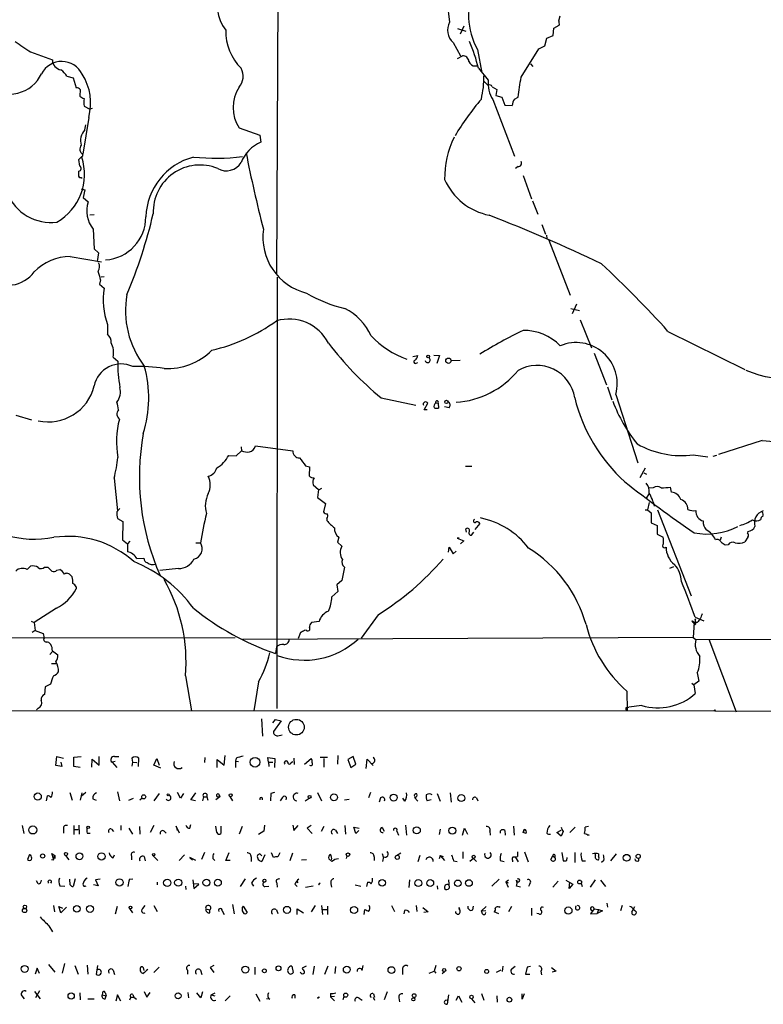
# Model space of a CAD drawing. Extents: x 5 to 974, y 1168 to 2051.
# Drawn here: x 637 to 764, y 1194 to 1362 of the extents above; entities that cross this region are included whole.
import ezdxf

# ---------------------------------------------------------------- set-up
doc = ezdxf.new("R2010")
doc.units = 0
doc.header["$MEASUREMENT"] = 0
doc.layers.add('MAIN', color=5, linetype='CONTINUOUS')

msp = doc.modelspace()

# ---------------------------------------------------------------- linework, layer by layer
at = {"layer": 'MAIN'}
for p, q in [((681.3973, 1437.7814), (680.8047, 1318.2321)), ((709.93, 1364.4601), (710.3533, 1361.1581)), ((728.98, 1361.4121), (729.234, 1362.2588)), ((711.708, 1360.0574), (713.1473, 1359.6341)), ((712.8087, 1360.4808), (712.1313, 1359.1261)), ((728.0487, 1358.8721), (728.1333, 1360.1421)), ((728.1333, 1360.1421), (729.0647, 1360.6501)), ((710.946, 1357.6868), (712.216, 1355.4008)), ((726.6093, 1357.0941), (726.948, 1358.4488)), ((726.948, 1358.4488), (728.0487, 1358.8721)), ((638.8947, 1356.0781), (642.62, 1354.7234)), ((715.0947, 1356.5014), (715.8567, 1352.5221)), ((722.5453, 1351.7601), (725.5933, 1356.5861)), ((725.5933, 1356.5861), (726.6093, 1357.0941)), ((711.708, 1354.9774), (712.5547, 1355.4008)), ((724.154, 1354.0461), (724.5773, 1353.6228)), ((714.756, 1353.7074), (715.1793, 1353.7074)), ((715.264, 1353.2841), (716.9573, 1351.2521)), ((645.0753, 1351.9294), (646.176, 1351.6754)), ((646.176, 1351.6754), (646.684, 1349.9821)), ((716.1953, 1351.0828), (716.8727, 1350.4054)), ((647.3613, 1349.6434), (647.2767, 1348.5428)), ((717.6347, 1350.1514), (718.3967, 1349.6434)), ((718.3967, 1349.6434), (718.2273, 1348.6274)), ((717.7193, 1347.9501), (721.4447, 1338.2981)), ((718.2273, 1348.6274), (719.2433, 1348.3734)), ((719.2433, 1348.3734), (719.7513, 1347.0188)), ((721.4447, 1348.0348), (722.0373, 1348.3734)), ((648.0387, 1346.8494), (648.97, 1346.3414)), ((649.3933, 1346.4261), (648.97, 1346.3414)), ((719.7513, 1347.0188), (721.0213, 1346.9341)), ((648.8007, 1344.9021), (647.7847, 1338.6368)), ((648.1233, 1342.7854), (648.2927, 1343.6321)), ((674.4547, 1343.1241), (678.0107, 1341.8541)), ((678.0107, 1341.8541), (678.18, 1340.6688)), ((647.2767, 1336.6048), (647.1073, 1337.7054)), ((647.7847, 1338.3828), (647.7847, 1338.6368)), ((647.1073, 1334.9114), (647.1073, 1335.7581)), ((722.0373, 1336.5201), (721.614, 1336.1814)), ((647.2767, 1334.5728), (647.1073, 1334.9114)), ((722.884, 1334.9961), (724.3233, 1331.0168)), ((647.5307, 1332.7101), (648.1233, 1332.5408)), ((648.1233, 1332.5408), (647.8693, 1331.2708)), ((647.8693, 1331.2708), (648.716, 1330.5088)), ((724.4927, 1330.6781), (725.424, 1328.3921)), ((649.732, 1328.3074), (648.97, 1328.2228)), ((649.5627, 1325.8521), (649.732, 1322.4654)), ((726.1013, 1326.6141), (726.694, 1325.0054)), ((726.8633, 1324.8361), (726.948, 1324.2434)), ((727.2867, 1323.9894), (730.9273, 1314.5914)), ((649.732, 1322.4654), (650.494, 1321.7881)), ((645.668, 1321.1954), (651.002, 1320.2641)), ((650.494, 1321.7881), (650.24, 1320.3488)), ((650.8327, 1317.2161), (650.6633, 1316.4541)), ((651.4253, 1317.7241), (650.9173, 1317.6394)), ((680.974, 1317.6394), (680.8893, 1244.0641)), ((650.6633, 1316.4541), (651.4253, 1315.7768)), ((731.012, 1312.3054), (732.536, 1311.9668)), ((732.028, 1313.0674), (731.266, 1311.3741)), ((732.6207, 1310.3581), (734.568, 1305.6168)), ((652.018, 1309.5961), (652.018, 1307.9028)), ((747.6067, 1308.4108), (760.73, 1301.8914)), ((652.9493, 1304.0081), (653.796, 1303.3308)), ((704.088, 1304.0928), (704.9347, 1304.2621)), ((707.644, 1304.3468), (708.66, 1304.2621)), ((708.66, 1304.2621), (708.152, 1302.9074)), ((734.9913, 1304.6854), (737.108, 1299.2668)), ((704.6807, 1302.9921), (704.9347, 1303.0768)), ((710.6073, 1303.4154), (712.1313, 1303.5001)), ((737.2773, 1298.9281), (738.0393, 1296.7268)), ((698.6693, 1297.0654), (704.596, 1295.7954)), ((738.7167, 1297.6581), (742.442, 1285.9741)), ((706.0353, 1295.0334), (706.628, 1296.1341)), ((707.9827, 1296.2188), (708.406, 1296.1341)), ((708.406, 1296.1341), (708.4907, 1295.2874)), ((710.2687, 1295.3721), (709.5067, 1295.5414)), ((636.3547, 1294.1021), (639.064, 1293.3401)), ((706.5433, 1295.0334), (706.0353, 1295.0334)), ((674.7933, 1288.6834), (674.878, 1288.0061)), ((677.2487, 1288.8528), (683.5987, 1288.0061)), ((763.6933, 1289.7841), (756.2427, 1287.4134)), ((672.6767, 1287.2441), (673.9467, 1287.1594)), ((673.9467, 1287.1594), (674.878, 1288.0061)), ((751.9247, 1287.3288), (754.38, 1286.9901)), ((755.904, 1287.2441), (755.2267, 1287.0748)), ((685.8, 1285.4661), (686.4773, 1285.2968)), ((686.4773, 1285.2968), (686.3927, 1283.7728)), ((713.0627, 1285.3814), (714.1633, 1285.3814)), ((743.712, 1285.0428), (742.7807, 1283.4341)), ((743.458, 1284.2808), (743.966, 1284.0268)), ((653.1187, 1283.3494), (653.7113, 1277.7614)), ((687.07, 1282.2488), (688.0013, 1281.4021)), ((745.0667, 1281.7408), (744.3047, 1281.6561)), ((748.1993, 1280.9788), (748.03, 1281.8254)), ((688.0013, 1281.4021), (687.832, 1280.0474)), ((687.832, 1280.0474), (689.1867, 1279.0314)), ((688.5093, 1281.5714), (688.0013, 1281.3174)), ((744.3893, 1280.7248), (743.8813, 1279.9628)), ((689.1867, 1279.0314), (688.848, 1277.5921)), ((744.3893, 1279.2008), (744.1353, 1277.9308)), ((654.1347, 1278.1848), (653.6267, 1277.5921)), ((743.712, 1277.9308), (744.1353, 1277.9308)), ((744.1353, 1277.9308), (744.728, 1277.4228)), ((744.728, 1277.4228), (744.728, 1275.7294)), ((745.8287, 1277.9308), (751.586, 1263.2834)), ((653.7113, 1276.4914), (654.6427, 1275.9834)), ((654.6427, 1275.9834), (654.558, 1272.8508)), ((689.4407, 1276.4914), (689.4407, 1276.1528)), ((715.518, 1275.6448), (714.6713, 1274.6288)), ((744.728, 1275.7294), (745.744, 1275.3061)), ((745.744, 1275.3061), (745.744, 1273.7821)), ((713.232, 1274.1208), (713.1473, 1274.7134)), ((714.0787, 1273.6128), (714.502, 1274.1208)), ((745.744, 1273.7821), (746.76, 1273.2741)), ((761.238, 1274.2901), (761.1533, 1274.0361)), ((654.558, 1272.8508), (655.4047, 1272.1734)), ((655.828, 1272.5968), (655.4047, 1272.1734)), ((655.4047, 1272.1734), (655.4047, 1270.8188)), ((667.0887, 1272.3428), (667.8507, 1272.3428)), ((691.4727, 1273.2741), (691.2187, 1272.4274)), ((691.2187, 1272.4274), (691.9807, 1271.7501)), ((711.962, 1273.1048), (711.6233, 1273.1048)), ((711.6233, 1273.1048), (712.8087, 1272.6814)), ((712.8087, 1272.6814), (712.216, 1272.1734)), ((756.666, 1273.2741), (756.4967, 1272.7661)), ((757.8513, 1272.0041), (757.3433, 1271.9194)), ((761.238, 1273.2741), (760.73, 1272.5121)), ((710.184, 1270.7341), (710.2687, 1271.5808)), ((710.2687, 1271.5808), (710.946, 1270.4801)), ((710.946, 1270.4801), (711.454, 1270.9034)), ((638.302, 1267.7708), (638.8947, 1268.3634)), ((657.0133, 1269.6334), (658.1987, 1269.7181)), ((747.9453, 1268.0248), (748.6227, 1268.2788)), ((641.2653, 1268.1941), (641.858, 1268.1941)), ((643.382, 1267.6861), (643.89, 1267.7708)), ((645.7527, 1266.7548), (646.0067, 1266.5008)), ((664.1253, 1267.9401), (660.908, 1267.6014)), ((692.404, 1268.1941), (691.9807, 1265.9081)), ((691.9807, 1265.9081), (691.134, 1265.1461)), ((691.134, 1265.1461), (691.3033, 1264.0454)), ((646.684, 1264.8074), (646.684, 1264.4688)), ((691.3033, 1264.0454), (690.2873, 1263.1141)), ((643.2973, 1261.1668), (639.4873, 1258.7114)), ((698.1613, 1260.0661), (695.2827, 1256.0868)), ((638.9793, 1258.9654), (639.4873, 1258.7114)), ((639.4873, 1258.7114), (639.6567, 1257.3568)), ((688.086, 1258.8808), (686.816, 1258.7114)), ((752.094, 1258.7114), (751.9247, 1256.1714)), ((752.602, 1258.7114), (752.094, 1258.7114)), ((752.2633, 1259.6428), (753.7027, 1259.0501)), ((752.2633, 1259.2194), (752.348, 1259.3888)), ((639.6567, 1257.3568), (639.1487, 1257.0181)), ((639.6567, 1257.3568), (641.0113, 1256.8488)), ((641.0113, 1256.8488), (641.1807, 1256.0868)), ((684.9533, 1257.0181), (684.53, 1256.0021)), ((685.8847, 1257.4414), (685.6307, 1257.3568)), ((572.9393, 1256.0021), (673.7773, 1256.1714)), ((751.9247, 1256.1714), (675.0473, 1255.8328)), ((751.9247, 1256.1714), (752.348, 1255.8328)), ((752.348, 1255.8328), (819.912, 1256.0021)), ((754.5493, 1255.9174), (759.206, 1243.4714)), ((642.1967, 1253.2928), (642.62, 1253.8008)), ((642.62, 1253.8854), (643.5513, 1253.2081)), ((680.8047, 1254.5628), (680.6353, 1253.4621)), ((642.4507, 1251.7688), (643.2127, 1251.7688)), ((752.602, 1250.1601), (752.856, 1248.7208)), ((642.2813, 1248.2128), (641.35, 1247.7894)), ((665.3107, 1249.6521), (666.3267, 1243.6408)), ((677.7567, 1248.6361), (676.9947, 1243.6408)), ((751.6707, 1248.3821), (752.0093, 1248.1281)), ((752.856, 1248.7208), (752.0093, 1248.1281)), ((752.0093, 1248.1281), (752.2633, 1246.6041)), ((641.35, 1247.7894), (641.2653, 1246.4348)), ((740.5793, 1247.0274), (740.664, 1243.7254)), ((318.6853, 1243.8948), (755.65, 1243.6408)), ((640.1647, 1244.1488), (639.9107, 1243.8101)), ((740.4947, 1244.2334), (740.918, 1244.3181)), ((743.1193, 1244.5721), (740.918, 1244.3181)), ((755.65, 1243.6408), (839.724, 1243.5561)), ((678.2647, 1242.2861), (678.434, 1239.3228)), ((680.212, 1241.6088), (680.6353, 1242.2014)), ((681.6513, 1241.9474), (680.2967, 1240.1694)), ((680.6353, 1242.2014), (681.6513, 1241.9474)), ((681.0587, 1239.4074), (681.8207, 1239.5768)), ((643.2127, 1234.3274), (643.382, 1235.8514)), ((643.382, 1235.8514), (644.4827, 1235.5974)), ((644.0593, 1234.9201), (644.2287, 1234.1581)), ((646.2607, 1235.7668), (647.5307, 1235.8514)), ((646.2607, 1234.1581), (646.2607, 1235.7668)), ((649.3087, 1234.0734), (649.3933, 1235.4281)), ((649.3933, 1235.4281), (650.5787, 1234.4121)), ((650.5787, 1234.4121), (650.5787, 1235.8514)), ((653.288, 1235.0048), (652.78, 1234.9201)), ((652.78, 1234.9201), (653.6267, 1233.9888)), ((653.2033, 1235.8514), (653.9653, 1235.8514)), ((656.1667, 1235.5974), (656.2513, 1234.9201)), ((656.2513, 1234.9201), (656.1667, 1234.2428)), ((656.2513, 1234.9201), (657.0133, 1234.8354)), ((657.2673, 1234.1581), (657.352, 1235.5974)), ((659.892, 1234.4121), (660.4, 1235.5128)), ((660.4, 1235.5128), (660.8233, 1234.4121)), ((668.6127, 1235.6821), (668.528, 1234.8354)), ((670.7293, 1233.9888), (670.7293, 1235.3434)), ((670.7293, 1235.3434), (671.9147, 1234.4121)), ((671.9147, 1234.4121), (672.084, 1236.0208)), ((673.9467, 1235.5974), (673.862, 1235.0894)), ((673.862, 1235.0894), (673.862, 1233.9888)), ((673.862, 1235.0894), (674.37, 1235.0048)), ((679.45, 1234.9201), (679.3653, 1235.6821)), ((679.3653, 1235.6821), (680.5507, 1235.5128)), ((679.45, 1234.9201), (680.212, 1234.9201)), ((679.45, 1234.9201), (679.5347, 1234.1581)), ((680.5507, 1235.5128), (680.466, 1233.9888)), ((683.3447, 1234.8354), (683.5987, 1235.0048)), ((683.768, 1235.5974), (683.8527, 1234.4968)), ((685.6307, 1234.5814), (686.7313, 1235.5128)), ((688.2553, 1235.7668), (689.5253, 1235.7668)), ((688.9327, 1235.5128), (688.9327, 1234.0734)), ((691.3033, 1236.0208), (691.2187, 1234.5814)), ((693.928, 1235.8514), (692.9967, 1235.3434)), ((692.9967, 1235.3434), (693.5047, 1233.9888)), ((694.3513, 1234.5814), (693.928, 1235.8514)), ((696.1293, 1233.8194), (696.2987, 1235.4281)), ((696.2987, 1235.4281), (697.3147, 1234.3274)), ((644.2287, 1234.1581), (643.2127, 1234.3274)), ((647.3613, 1233.9888), (646.2607, 1234.1581)), ((661.0773, 1233.9041), (659.892, 1234.4121)), ((693.5047, 1233.9888), (694.3513, 1234.5814)), ((645.5833, 1229.7554), (646.0067, 1228.4008)), ((647.6153, 1229.6708), (647.3613, 1228.4008)), ((648.2927, 1229.7554), (647.5307, 1229.0781)), ((653.7113, 1229.8401), (654.05, 1228.3161)), ((664.464, 1228.7394), (663.956, 1229.7554)), ((666.242, 1228.4854), (667.0887, 1229.6708)), ((680.466, 1229.7554), (679.8733, 1229.5861)), ((687.832, 1229.7554), (688.5093, 1228.3161)), ((696.8913, 1229.7554), (696.5527, 1228.8241)), ((710.438, 1229.6708), (710.6073, 1228.0621)), ((641.604, 1228.3161), (641.7733, 1229.1628)), ((649.478, 1228.6548), (650.0707, 1228.4008)), ((655.6587, 1228.4008), (656.4207, 1228.7394)), ((657.9447, 1228.7394), (657.5213, 1228.4008)), ((660.8233, 1229.5861), (659.892, 1228.3161)), ((664.972, 1229.5861), (664.464, 1228.7394)), ((667.004, 1228.3161), (666.242, 1228.4854)), ((668.3587, 1228.9934), (668.1893, 1228.3161)), ((668.3587, 1228.9934), (668.9513, 1228.9934)), ((668.9513, 1228.9934), (669.1207, 1228.4008)), ((671.1527, 1228.9934), (670.4753, 1228.4854)), ((670.6447, 1229.0781), (671.1527, 1228.9934)), ((671.1527, 1228.9934), (671.068, 1229.3321)), ((671.068, 1229.3321), (671.1527, 1228.9934)), ((672.846, 1229.0781), (673.354, 1228.3161)), ((679.8733, 1229.5861), (679.7887, 1228.3161)), ((681.8207, 1228.8241), (681.482, 1228.3161)), ((685.7153, 1228.3161), (686.3927, 1228.7394)), ((692.404, 1228.4854), (693.2507, 1228.5701)), ((698.5847, 1228.8241), (698.3307, 1228.0621)), ((702.7333, 1228.2314), (702.3947, 1228.7394)), ((704.342, 1228.9088), (704.9347, 1228.2314)), ((707.2207, 1228.4854), (706.5433, 1228.3161)), ((708.2367, 1229.5861), (708.7447, 1228.2314)), ((714.9253, 1228.8241), (715.1793, 1228.3161)), ((637.4553, 1224.0828), (637.7093, 1222.7281)), ((644.4827, 1223.5748), (644.4827, 1222.8128)), ((646.2607, 1224.0828), (646.2607, 1222.5588)), ((646.3453, 1223.4054), (647.0227, 1223.4054)), ((647.1073, 1224.1674), (647.192, 1222.6434)), ((652.6953, 1223.4901), (653.034, 1223.0668)), ((654.304, 1224.0828), (654.304, 1223.3208)), ((655.6587, 1223.6594), (656.2513, 1222.6434)), ((657.606, 1222.6434), (657.5213, 1223.9134)), ((659.892, 1224.0828), (659.2993, 1222.8974)), ((661.67, 1223.1514), (662.0087, 1222.8128)), ((664.2947, 1222.8128), (663.702, 1223.9981)), ((663.702, 1223.9981), (663.8713, 1223.2361)), ((666.0727, 1223.6594), (666.242, 1224.2521)), ((670.6447, 1222.8974), (670.4753, 1223.9981)), ((671.322, 1223.9981), (671.322, 1222.7281)), ((674.9627, 1223.9134), (674.4547, 1222.6434)), ((678.688, 1223.1514), (677.7567, 1222.5588)), ((678.7727, 1224.1674), (678.688, 1223.1514)), ((683.5987, 1224.1674), (683.768, 1223.2361)), ((683.768, 1223.2361), (684.53, 1224.0828)), ((686.7313, 1224.0828), (686.054, 1223.6594)), ((686.054, 1223.6594), (686.9007, 1222.7281)), ((688.9327, 1223.9134), (688.4247, 1223.0668)), ((690.88, 1223.3208), (691.2187, 1222.7281)), ((692.4887, 1224.0828), (692.5733, 1222.6434)), ((694.3513, 1222.7281), (694.0127, 1223.8288)), ((694.0127, 1223.8288), (694.944, 1223.6594)), ((694.8593, 1223.2361), (694.3513, 1222.7281)), ((698.8387, 1223.7441), (699.1773, 1223.1514)), ((701.3787, 1223.1514), (701.6327, 1222.4741)), ((702.818, 1224.1674), (702.9873, 1222.4741)), ((708.7447, 1223.4901), (708.5753, 1222.5588)), ((712.5547, 1222.4741), (712.8933, 1223.6594)), ((712.8933, 1223.6594), (713.4013, 1222.6434)), ((717.2113, 1223.1514), (717.296, 1222.4741)), ((719.7513, 1223.2361), (719.836, 1222.4741)), ((721.2753, 1223.9981), (721.36, 1222.4741)), ((723.0533, 1223.4054), (722.884, 1222.8974)), ((722.884, 1222.8974), (723.0533, 1223.4054)), ((728.6413, 1222.8974), (729.4033, 1223.3208)), ((729.742, 1223.0668), (729.4033, 1222.3048)), ((730.8427, 1222.8974), (731.774, 1223.8288)), ((734.06, 1223.9134), (733.4673, 1223.8288)), ((648.5467, 1222.8128), (649.0547, 1222.8128)), ((723.392, 1222.7281), (722.884, 1222.8974)), ((729.4033, 1222.3048), (728.6413, 1222.8974)), ((734.1447, 1222.4741), (733.806, 1222.4741)), ((712.6393, 1219.5954), (712.6393, 1218.4948)), ((721.9527, 1219.5954), (721.9527, 1218.8334)), ((723.138, 1219.5954), (723.7307, 1217.9021)), ((638.7253, 1219.1721), (638.3867, 1218.3254)), ((638.7253, 1219.1721), (638.8947, 1219.0874)), ((638.7253, 1219.1721), (638.8947, 1219.0874)), ((642.4507, 1218.3254), (642.874, 1218.2408)), ((642.874, 1218.2408), (642.5353, 1219.3414)), ((642.5353, 1219.3414), (643.0433, 1219.0028)), ((642.874, 1218.6641), (643.0433, 1219.0028)), ((643.0433, 1218.4948), (642.874, 1218.6641)), ((644.8213, 1219.0028), (645.414, 1218.2408)), ((652.9493, 1218.5794), (653.2033, 1219.0874)), ((656.082, 1218.9181), (656.082, 1218.2408)), ((658.2833, 1218.8334), (658.4527, 1218.0714)), ((659.7227, 1219.0028), (660.5693, 1218.1561)), ((664.21, 1218.1561), (665.1413, 1219.0874)), ((667.0887, 1218.1561), (666.0727, 1218.6641)), ((666.0727, 1218.6641), (666.496, 1218.2408)), ((668.528, 1219.5108), (668.02, 1218.3254)), ((669.9673, 1218.4948), (670.306, 1218.1561)), ((672.1687, 1218.1561), (672.7613, 1219.5108)), ((672.9307, 1218.1561), (672.1687, 1218.1561)), ((676.4867, 1218.7488), (676.4867, 1217.9868)), ((678.0107, 1219.2568), (678.3493, 1218.9181)), ((678.8573, 1219.0874), (678.3493, 1217.9868)), ((680.2967, 1218.6641), (679.958, 1219.4261)), ((681.3973, 1219.4261), (681.0587, 1218.7488)), ((683.1753, 1218.1561), (683.5987, 1219.4261)), ((685.1227, 1218.2408), (685.9693, 1218.3254)), ((690.2873, 1217.9868), (689.7793, 1218.4101)), ((692.8273, 1218.9181), (692.7427, 1218.4948)), ((697.484, 1218.7488), (697.484, 1218.1561)), ((698.8387, 1219.3414), (699.008, 1218.7488)), ((699.0927, 1218.7488), (698.9233, 1217.9868)), ((701.294, 1219.0028), (702.056, 1219.4261)), ((705.2733, 1219.0028), (704.9347, 1217.9021)), ((708.7447, 1219.0028), (708.5753, 1218.4101)), ((708.7447, 1219.0028), (709.5067, 1218.1561)), ((708.7447, 1219.0028), (709.2527, 1218.8334)), ((711.0307, 1218.0714), (711.6233, 1217.9868)), ((714.4173, 1218.4948), (713.8247, 1217.9868)), ((714.4173, 1218.4948), (714.9253, 1217.9868)), ((718.9893, 1218.1561), (719.6667, 1217.9868)), ((721.106, 1218.1561), (721.106, 1217.9021)), ((721.5293, 1218.7488), (722.0373, 1217.9021)), ((727.6253, 1218.3254), (727.964, 1218.9181)), ((727.964, 1218.9181), (728.3027, 1218.6641)), ((728.3027, 1219.0874), (728.3027, 1218.6641)), ((729.488, 1219.5108), (729.742, 1218.0714)), ((730.3347, 1218.1561), (730.4193, 1218.6641)), ((731.6893, 1219.5108), (731.6893, 1217.8174)), ((732.9593, 1218.0714), (733.552, 1218.0714)), ((735.2453, 1219.0028), (735.2453, 1219.4261)), ((735.7533, 1219.2568), (735.7533, 1218.8334)), ((736.6847, 1218.1561), (736.2613, 1217.8174)), ((737.87, 1218.0714), (738.8013, 1219.2568)), ((742.6113, 1218.0714), (742.6113, 1218.4948)), ((640.1647, 1214.1768), (639.9107, 1214.6848)), ((645.668, 1214.0074), (645.5833, 1214.9388)), ((646.5147, 1215.0234), (646.176, 1213.6688)), ((650.748, 1214.9388), (649.986, 1214.8541)), ((649.986, 1214.8541), (650.4093, 1213.8381)), ((655.7433, 1214.9388), (656.336, 1215.0234)), ((666.5807, 1214.8541), (666.75, 1213.3301)), ((675.4707, 1215.0234), (674.624, 1213.6688)), ((684.276, 1214.6001), (684.4453, 1214.3461)), ((703.4953, 1214.8541), (703.4107, 1213.4994)), ((710.184, 1214.8541), (710.2687, 1213.4148)), ((718.82, 1214.9388), (717.55, 1213.7534)), ((719.9207, 1214.5154), (720.4287, 1214.8541)), ((727.964, 1213.5841), (728.8953, 1214.6001)), ((730.1653, 1214.7694), (731.3507, 1214.0921)), ((735.1607, 1214.8541), (734.314, 1213.5841)), ((736.092, 1214.7694), (736.9387, 1213.6688)), ((643.89, 1213.8381), (644.7367, 1213.7534)), ((650.4093, 1213.8381), (649.6473, 1214.0074)), ((660.4847, 1214.4308), (660.4847, 1214.0074)), ((665.3107, 1213.7534), (665.3953, 1213.1608)), ((667.5967, 1214.0921), (666.75, 1214.1768)), ((666.75, 1213.3301), (667.5967, 1214.0921)), ((676.5713, 1214.2614), (676.91, 1213.7534)), ((678.8573, 1213.6688), (679.5347, 1213.7534)), ((680.8893, 1214.2614), (680.974, 1213.5841)), ((683.9373, 1214.0921), (684.3607, 1213.6688)), ((685.8, 1213.5841), (687.07, 1213.8381)), ((688.2553, 1214.2614), (688.0013, 1214.0074)), ((688.0013, 1214.0074), (688.2553, 1214.2614)), ((690.118, 1214.1768), (690.2027, 1213.5841)), ((694.2667, 1214.0074), (695.198, 1213.7534)), ((696.214, 1213.6688), (696.3833, 1214.4308)), ((708.2367, 1213.8381), (708.3213, 1213.2454)), ((719.9207, 1214.5154), (720.344, 1214.3461)), ((719.9207, 1214.5154), (720.344, 1213.5841)), ((722.4607, 1213.5841), (721.7833, 1213.7534)), ((724.0693, 1214.1768), (723.8153, 1213.6688)), ((730.758, 1213.3301), (730.8427, 1214.4308)), ((731.3507, 1214.0921), (730.758, 1213.3301)), ((732.79, 1214.2614), (732.9593, 1213.6688)), ((642.7893, 1210.4514), (642.9587, 1209.3508)), ((644.0593, 1209.1814), (643.7207, 1210.2821)), ((643.7207, 1210.2821), (644.3133, 1210.0281)), ((644.9907, 1210.1974), (644.0593, 1209.1814)), ((653.3727, 1209.0121), (653.7113, 1210.3668)), ((655.7433, 1209.9434), (656.2513, 1209.1814)), ((658.0293, 1209.9434), (658.4527, 1210.4514)), ((659.892, 1210.4514), (660.4847, 1209.4354)), ((668.782, 1209.8588), (669.4593, 1209.6894)), ((669.4593, 1209.1814), (669.4593, 1209.6894)), ((671.576, 1209.5201), (671.9147, 1208.9274)), ((673.354, 1210.6208), (673.608, 1209.0121)), ((675.132, 1210.3668), (675.8093, 1209.2661)), ((680.8047, 1209.6894), (681.0587, 1209.0968)), ((684.3607, 1208.9274), (684.3607, 1209.8588)), ((684.3607, 1209.8588), (685.4613, 1209.1814)), ((687.4087, 1210.4514), (686.7313, 1209.3508)), ((688.5093, 1210.4514), (688.6787, 1208.9274)), ((688.6787, 1209.7741), (689.4407, 1209.7741)), ((689.5253, 1210.3668), (689.5253, 1208.9274)), ((695.7907, 1208.9274), (695.8753, 1209.7741)), ((700.4473, 1210.4514), (700.9553, 1209.4354)), ((702.6487, 1209.6048), (702.564, 1209.0121)), ((704.6807, 1210.4514), (704.7653, 1209.4354)), ((705.7813, 1210.1128), (706.7127, 1209.3508)), ((711.962, 1210.1128), (712.0467, 1209.6894)), ((711.962, 1210.1128), (712.0467, 1209.6894)), ((712.0467, 1209.6894), (711.962, 1210.1128)), ((714.3327, 1209.6894), (714.4173, 1210.3668)), ((716.6187, 1210.2821), (715.772, 1209.5201)), ((715.772, 1209.5201), (716.534, 1209.6048)), ((715.9413, 1209.0121), (715.772, 1209.5201)), ((718.82, 1210.1974), (718.9893, 1210.2821)), ((720.9367, 1210.2821), (720.4287, 1209.3508)), ((724.3233, 1210.0281), (724.3233, 1208.7581)), ((734.9913, 1209.8588), (734.3987, 1209.0121)), ((734.9913, 1209.8588), (735.7533, 1209.7741)), ((735.7533, 1209.7741), (735.4993, 1209.0968)), ((736.4307, 1209.5201), (735.4993, 1209.0968)), ((735.7533, 1209.7741), (736.4307, 1209.5201)), ((737.1927, 1210.8748), (737.2773, 1210.1974)), ((739.8173, 1210.4514), (739.4787, 1209.5201)), ((741.426, 1209.3508), (741.934, 1210.2821)), ((706.7127, 1209.3508), (705.9507, 1209.2661)), ((718.7353, 1209.0121), (717.9733, 1209.3508)), ((725.5933, 1209.0121), (725.2547, 1209.0968)), ((734.3987, 1209.0121), (735.4993, 1209.0968)), ((742.188, 1209.3508), (742.1033, 1209.0121)), ((642.0273, 1206.9801), (642.62, 1205.9641)), ((639.9953, 1199.7834), (639.6567, 1198.7674)), ((640.4187, 1198.8521), (639.9953, 1199.7834)), ((641.9427, 1200.3761), (643.0433, 1199.1061)), ((644.3133, 1198.9368), (644.7367, 1200.5454)), ((646.43, 1200.2068), (647.0227, 1198.7674)), ((648.5467, 1200.2914), (648.6313, 1198.7674)), ((650.3247, 1200.2068), (650.0707, 1198.6828)), ((652.9493, 1199.4448), (653.2033, 1198.6828)), ((658.114, 1199.8681), (658.1987, 1199.3601)), ((659.892, 1199.0214), (660.8233, 1199.9528)), ((665.6493, 1199.4448), (665.6493, 1198.7674)), ((667.8507, 1199.4448), (668.1047, 1198.6828)), ((670.1367, 1200.2068), (669.544, 1199.8681)), ((669.544, 1199.8681), (670.1367, 1199.0214)), ((677.164, 1199.9528), (677.164, 1198.6828)), ((683.4293, 1200.1221), (683.6833, 1199.0214)), ((685.8847, 1200.1221), (685.2073, 1199.7834)), ((687.07, 1198.6828), (687.324, 1200.1221)), ((689.61, 1200.1221), (689.0173, 1198.6828)), ((690.88, 1200.0374), (690.7953, 1198.8521)), ((695.452, 1199.3601), (695.6213, 1200.2068)), ((702.31, 1199.5294), (702.31, 1198.6828)), ((707.9827, 1200.2068), (707.7287, 1199.2754)), ((719.074, 1199.4448), (718.312, 1199.0214)), ((719.4127, 1200.1221), (719.328, 1199.1908)), ((721.0213, 1199.6988), (721.5293, 1200.1221)), ((723.5613, 1199.9528), (723.3073, 1198.7674)), ((724.154, 1200.0374), (723.5613, 1199.9528)), ((727.71, 1199.8681), (728.5567, 1199.2754)), ((685.038, 1198.9368), (684.8687, 1199.1061)), ((706.882, 1198.9368), (707.7287, 1199.2754)), ((707.7287, 1199.2754), (707.9827, 1198.9368)), ((709.0833, 1198.8521), (709.5067, 1199.1908)), ((723.3073, 1198.7674), (724.0693, 1198.7674)), ((725.932, 1199.2754), (726.0167, 1198.5981)), ((728.5567, 1199.2754), (727.8793, 1199.1061)), ((637.3707, 1195.0421), (637.794, 1194.5341)), ((639.572, 1195.8041), (640.5033, 1194.5341)), ((640.4187, 1195.8888), (639.7413, 1194.7034)), ((647.2767, 1195.5501), (647.3613, 1194.3648)), ((648.6313, 1194.5341), (649.732, 1194.5341)), ((651.1713, 1195.5501), (651.0867, 1195.2114)), ((651.0867, 1195.2114), (651.764, 1195.0421)), ((651.5947, 1195.6348), (651.764, 1195.0421)), ((651.5947, 1195.6348), (651.764, 1195.0421)), ((651.5947, 1194.5341), (651.764, 1195.0421)), ((653.7113, 1195.2114), (653.4573, 1194.1108)), ((654.304, 1194.1108), (653.7113, 1195.2114)), ((655.9973, 1194.7881), (655.7433, 1194.2801)), ((655.9973, 1194.7881), (656.5053, 1194.7881)), ((656.336, 1195.2961), (656.5053, 1194.7881)), ((656.5053, 1194.7881), (656.9287, 1194.4494)), ((658.2833, 1195.8041), (658.7067, 1194.7881)), ((658.7067, 1194.7881), (659.2993, 1195.6348)), ((665.734, 1195.6348), (665.8187, 1194.7034)), ((667.9353, 1194.7034), (667.258, 1195.5501)), ((668.1893, 1195.7194), (667.9353, 1194.7034)), ((669.7133, 1195.2114), (670.3907, 1195.5501)), ((669.7133, 1195.2114), (670.306, 1195.0421)), ((672.084, 1194.1954), (672.9307, 1195.0421)), ((677.3333, 1195.3808), (678.0107, 1194.1108)), ((679.704, 1194.4494), (679.1113, 1194.5341)), ((683.9373, 1195.2114), (683.9373, 1194.6188)), ((688.086, 1194.7881), (687.832, 1194.6188)), ((687.832, 1194.6188), (688.086, 1194.7881)), ((690.0333, 1195.4654), (690.0333, 1194.8728)), ((690.7107, 1194.9574), (690.0333, 1194.8728)), ((690.0333, 1194.8728), (690.7107, 1194.1954)), ((692.3193, 1194.9574), (692.15, 1194.3648)), ((694.944, 1194.6188), (695.452, 1194.2801)), ((697.3147, 1194.7881), (697.5687, 1194.2801)), ((697.3993, 1195.3808), (697.5687, 1194.7881)), ((699.6853, 1195.7194), (699.1773, 1194.3648)), ((701.7173, 1194.7034), (701.802, 1194.0261)), ((710.184, 1195.2114), (709.93, 1193.6028)), ((711.454, 1194.2801), (711.8773, 1195.0421)), ((711.8773, 1195.0421), (712.47, 1193.9414)), ((714.0787, 1194.5341), (714.6713, 1193.8568)), ((715.772, 1195.4654), (716.1953, 1194.2801)), ((718.3967, 1195.0421), (718.4813, 1193.9414)), ((723.0533, 1195.3808), (722.7147, 1194.4494)), ((722.7147, 1194.4494), (722.7147, 1195.3808))]:
    msp.add_line(p, q, dxfattribs=at)
for centre, radius in [((706.6844, 1304.121), 0.2275), ((710.1464, 1303.3984), 0.4507), ((709.8241, 1296.367), 0.2759), ((755.5864, 1243.7255), 0.1058), ((684.2216, 1240.8792), 1.3311), ((677.1781, 1234.9004), 0.832), ((640.1158, 1229.0487), 0.6057), ((658.1878, 1228.9905), 0.3495), ((662.3473, 1229.3321), 0.1893), ((673.023, 1229.2629), 0.2558), ((686.4773, 1228.9766), 0.2517), ((690.6285, 1228.9086), 0.5814), ((700.8106, 1228.8678), 0.5962), ((712.3479, 1228.7842), 0.6004), ((639.2703, 1223.3367), 0.6828), ((648.7159, 1223.7865), 0.2116), ((704.7574, 1223.283), 0.5989), ((710.8239, 1223.2297), 0.6046), ((640.9387, 1218.9), 0.357), ((644.9201, 1219.2427), 0.2594), ((647.2244, 1218.848), 0.5892), ((650.9818, 1218.8302), 0.618), ((659.8919, 1219.1298), 0.2116), ((693.0389, 1219.1298), 0.2993), ((701.427, 1218.6762), 0.3526), ((714.4673, 1218.7604), 0.2702), ((740.5551, 1218.6006), 0.5723), ((742.5313, 1218.8382), 0.3525), ((654.0489, 1214.3914), 0.6191), ((662.2, 1214.3202), 0.6128), ((664.0649, 1214.3556), 0.6038), ((668.8855, 1214.3514), 0.5899), ((670.8314, 1214.3392), 0.583), ((678.7726, 1214.6848), 0.254), ((698.8502, 1214.3198), 0.5667), ((705.0166, 1214.2819), 0.5909), ((707.0462, 1214.2881), 0.5859), ((711.7679, 1214.2438), 0.5549), ((713.6594, 1214.2908), 0.5627), ((732.5359, 1214.459), 0.3217), ((637.8716, 1209.6013), 0.3647), ((637.9209, 1210.2398), 0.2993), ((646.7735, 1209.8771), 0.555), ((649.0285, 1209.8673), 0.604), ((655.9282, 1210.115), 0.2522), ((682.6231, 1209.7104), 0.5947), ((694.066, 1209.6868), 0.6065), ((730.6098, 1209.5836), 0.6172), ((637.8744, 1199.6289), 0.5827), ((675.5005, 1199.5226), 0.5939), ((678.7673, 1199.3019), 0.3249), ((681.1735, 1199.7291), 0.4194), ((692.8166, 1199.5094), 0.5827), ((700.4342, 1199.4407), 0.5774), ((709.4325, 1199.4395), 0.2595), ((711.9619, 1199.6706), 0.3668), ((716.681, 1199.2042), 0.3312), ((645.811, 1195.002), 0.5255), ((664.0535, 1195.043), 0.5156), ((692.6392, 1195.1652), 0.3494), ((704.1726, 1194.4495), 0.2539), ((704.2996, 1195.0845), 0.3224), ((714.0982, 1194.8337), 0.3002), ((720.5496, 1194.389), 0.402)]:
    msp.add_circle(centre, radius, dxfattribs=at)
for centre, radius, start, end in [((678.1488, 1364.2863), 7.4738, 159.404027, 216.856559), ((725.5025, 1362.2959), 11.9121, 155.403107, 209.106694), ((712.7773, 1359.7857), 2.7855, 150.482692, 228.895151), ((727.4965, 1360.8615), 1.5824, 352.322568, 20.362373), ((681.0866, 1359.6057), 8.9201, 178.730024, 225.128536), ((699.6908, 1448.6521), 110.7525, 235.065788, 236.705903), ((692.826, 1348.3448), 22.9752, 12.414579, 24.455162), ((644.2075, 1350.5754), 3.8811, 25.857944, 152.744353), ((644.3062, 1354.6983), 1.6864, 179.147184, 261.581122), ((712.6394, 1354.3849), 1.0194, 4.754773, 94.765975), ((714.653, 1354.7346), 1.0323, 194.885656, 275.726056), ((635.3061, 1354.9039), 6.0186, 232.151985, 334.920937), ((642.337, 1350.4211), 3.1262, 28.846685, 56.569682), ((672.3026, 1351.9198), 2.8399, 319.270908, 28.712062), ((640.1038, 1347.3678), 9.0396, 344.171181, 32.826016), ((700.8289, 1351.6365), 15.371, 346.448608, 1.407651), ((721.8812, 1350.6495), 4.9606, 173.022686, 212.967361), ((-124.3665, 1477.0642), 856.1312, 351.3547214, 351.5839089), ((646.7686, 1349.3048), 0.6826, 29.738635, 97.11981), ((679.7555, 1346.5954), 6.3363, 146.779921, 213.219322), ((717.1267, 1349.8973), 0.5681, 26.574073, 116.56054), ((648.4439, 1349.746), 1.6763, 225.870102, 256.011837), ((650.2805, 1347.4844), 2.33, 164.184986, 195.815014), ((750.0983, 1318.7106), 45.1465, 139.493467, 149.285846), ((722.8688, 1346.8552), 1.8492, 140.364619, 177.554592), ((650.1144, 1340.9566), 2.7035, 137.432921, 197.119246), ((680.5833, 1334.9364), 6.2158, 112.745794, 158.669312), ((725.9585, 1334.4195), 16.4521, 154.449528, 180.350698), ((648.3136, 1339.5081), 1.0193, 140.182194, 238.741245), ((888.4195, 1380.393), 216.7892, 191.036854, 194.571323), ((638.666, 1335.1909), 9.4191, 300.045171, 18.174111), ((478.096, 1507.3941), 239.4975, 314.885409, 315.114591), ((669.4689, 1327.5547), 10.9395, 104.849636, 177.830616), ((670.4395, 1379.4711), 41.5142, 264.783842, 276.372579), ((672.2705, 1338.7777), 2.9769, 240.707983, 327.936676), ((722.0574, 1337.0838), 0.564, 267.957854, 30.115315), ((647.0861, 1336.2026), 0.445, 272.730598, 64.644027), ((667.769, 1328.8172), 7.9689, 67.535548, 182.448172), ((647.4036, 1334.1069), 0.4829, 52.133342, 105.236386), ((719.1886, 1338.6107), 10.5905, 203.907283, 258.77325), ((642.3589, 1335.0276), 8.0555, 202.475423, 277.296697), ((653.3558, 1328.9471), 4.8956, 161.397396, 219.212907), ((651.2055, 1327.9195), 7.332, 273.705071, 0.385259), ((575.8866, 1348.1338), 86.1921, 337.158959, 346.8171), ((617.3156, 1071.8371), 275.1288, 64.384656, 68.729008), ((688.3167, 1324.4581), 9.8129, 171.83307, 256.159748), ((645.805, 1312.283), 8.9135, 90.880672, 135.135904), ((649.3205, 1319.4417), 1.343, 324.164268, 29.097699), ((611.4821, 1185.6331), 183.3147, 42.048907, 47.102955), ((634.9802, 1321.837), 5.5662, 231.677945, 324.069951), ((641.2555, 1315.1807), 9.7911, 11.998302, 20.786311), ((663.4945, 1313.8154), 12.2275, 170.769397, 200.185797), ((670.5854, 1311.9303), 15.5104, 169.803196, 217.518952), ((697.5405, 1334.2624), 22.5307, 239.097693, 257.043047), ((687.9392, 1303.4309), 9.9727, 25.020677, 62.858118), ((682.9653, 1302.9535), 7.551, 26.976333, 106.626639), ((663.0186, 1334.7545), 30.3285, 282.916581, 305.905354), ((651.0937, 1306.6805), 1.5324, 351.855621, 52.903526), ((708.0127, 1317.8969), 15.061, 222.878167, 250.849721), ((763.631, 1226.0186), 92.0691, 116.267957, 121.505131), ((722.9199, 1299.6731), 8.9071, 44.855355, 90.230932), ((649.7106, 1304.8125), 3.3371, 346.051621, 29.650965), ((735.9795, 1341.9991), 58.4045, 217.581506, 230.295831), ((731.9357, 1299.4757), 7.0204, 344.994982, 112.633614), ((662.2635, 1312.6318), 10.5876, 266.78655, 315.367734), ((703.3081, 1304.6673), 1.6763, 315.870102, 346.011837), ((706.628, 1303.5213), 0.4363, 194.045798, 67.166983), ((767.9122, 1317.6249), 17.303, 246.090061, 306.712808), ((654.3222, 1298.172), 4.6826, 64.528343, 168.601759), ((671.9074, 1302.4413), 18.1332, 177.188308, 191.444277), ((657.3097, 1275.5559), 26.8612, 80.657992, 92.077391), ((639.0039, 1297.009), 20.0418, 342.46126, 15.85386), ((704.5276, 1303.2233), 0.2773, 93.370101, 303.512416), ((725.2722, 1296.096), 6.4898, 8.59044, 119.898079), ((710.4168, 1311.3736), 15.1059, 273.937149, 320.2884), ((641.9455, 1300.9816), 8.0112, 257.156552, 346.39689), ((651.1287, 1298.1238), 3.0909, 323.917568, 13.462567), ((759.5043, 1303.9791), 28.6614, 193.958572, 227.769799), ((647.6067, 1294.439), 6.3021, 5.41206, 17.207805), ((706.247, 1295.9648), 0.405, 23.963925, 203.963925), ((708.4202, 1295.6261), 0.7367, 126.432795, 200.169164), ((708.3213, 1297.2335), 1.9535, 252.340475, 274.974823), ((708.2213, 1296.3109), 0.2558, 316.251908, 201.106672), ((709.823, 1295.8199), 0.6318, 314.865338, 64.067622), ((762.277, 1305.3633), 25.6578, 200.273539, 219.071578), ((654.7468, 1294.3113), 1.1276, 140.180767, 231.832214), ((667.8572, 1289.6222), 14.3213, 164.602069, 190.935513), ((698.8456, 1283.5333), 41.4048, 169.653827, 203.905571), ((766.4323, 1309.9166), 20.318, 262.252551, 291.166519), ((675.8516, 1289.2339), 1.4481, 285.257895, 344.742105), ((749.9636, 1302.7584), 15.5538, 240.722954, 277.243448), ((629.6653, 1289.659), 24.2873, 344.942394, 353.490029), ((668.2272, 1289.4818), 4.9805, 299.038402, 333.3017), ((675.8517, 1290.2926), 2.4852, 246.933398, 278.81873), ((684.7556, 1287.9777), 1.1572, 178.593765, 271.406235), ((1023.9827, 1540.1552), 423.3605, 216.754632, 216.983804), ((668.8075, 1285.5254), 1.8799, 282.216733, 347.776665), ((666.1579, 1282.2065), 3.3885, 334.070156, 25.928323), ((687.1425, 1284.4196), 0.9902, 220.782042, 275.60984), ((688.6362, 1282.6298), 1.6119, 150.067741, 193.672427), ((865.1678, 1440.1436), 200.9412, 231.558915, 235.755838), ((742.4909, 1281.1628), 1.931, 349.454711, 43.942507), ((745.744, 1280.4916), 1.421, 61.534026, 118.465974), ((746.8025, 1289.8297), 8.0979, 267.301858, 278.718674), ((673.2362, 1278.6115), 4.5513, 152.333102, 196.247666), ((737.5187, 1276.6047), 8.0551, 14.401287, 31.465982), ((748.0027, 1279.0759), 1.913, 19.319587, 84.101358), ((749.3132, 1278.1009), 1.6823, 357.086741, 72.895268), ((639.5624, 1290.139), 17.187, 224.861393, 281.109285), ((656.9749, 1277.2958), 3.3613, 174.942766, 193.846069), ((797.8253, 1248.5081), 132.1419, 167.398164, 169.608573), ((689.4407, 1277.9307), 0.6826, 209.738635, 277.119811), ((688.993, 1276.9268), 0.6245, 315.797976, 31.531771), ((751.9248, 1279.9641), 2.1599, 244.451688, 281.299528), ((754.0035, 1277.6861), 1.6633, 174.479649, 256.598726), ((764.4403, 1275.7376), 2.1046, 105.928942, 196.587117), ((763.8881, 1276.3898), 0.4539, 104.039305, 188.578205), ((763.2741, 1277.1179), 0.5803, 330.267365, 54.792845), ((694.8095, 1280.2516), 6.7546, 217.359854, 232.640146), ((714.6713, 1276.0681), 0.2677, 108.421413, 288.441716), ((715.0613, 1275.3886), 0.5237, 29.291595, 125.659773), ((713.0089, 1263.3397), 13.4881, 36.757414, 78.912832), ((754.2378, 1285.2921), 11.4583, 259.216685, 297.590417), ((755.4141, 1275.8201), 1.8131, 172.138483, 224.729623), ((757.6807, 1283.1835), 8.1795, 285.621525, 301.874628), ((761.2486, 1275.5283), 1.2382, 269.509514, 341.567978), ((762.6581, 1277.3263), 1.2723, 238.852436, 307.880513), ((645.2287, 1256.5426), 16.8964, 48.133571, 98.010883), ((692.4364, 1274.7154), 1.7338, 174.459409, 236.232027), ((713.4013, 1274.4425), 0.3714, 335.774365, 133.155907), ((714.0303, 1274.0119), 0.4021, 136.219304, 276.914657), ((752.2271, 1271.1293), 3.9073, 26.141408, 60.922465), ((760.7059, 1273.6007), 0.6243, 328.458631, 44.22122), ((666.3855, 1271.3062), 1.7948, 281.717504, 35.278651), ((693.928, 1270.6776), 2.2231, 151.155671, 213.083184), ((747.0259, 1271.8554), 0.366, 119.67498, 311.400885), ((743.5006, 1272.4697), 3.3572, 354.936598, 13.863222), ((755.996, 1272.1895), 0.711, 19.548659, 111.560503), ((629.9927, 1102.8324), 211.6804, 53.014179, 53.24334), ((758.6214, 1271.5524), 0.8929, 62.28121, 149.606365), ((759.6899, 1274.3621), 2.1223, 252.074724, 299.345401), ((654.905, 1268.4566), 2.4145, 29.169155, 78.055734), ((711.9983, 1252.2918), 22.4767, 15.696859, 58.281577), ((751.2206, 1271.6693), 3.9536, 181.282657, 230.527869), ((639.2335, 1266.7553), 1.6434, 55.484115, 101.897277), ((647.8459, 1247.6062), 23.1961, 35.7752, 68.079976), ((658.9396, 1269.6829), 0.7417, 177.279935, 258.467387), ((659.7227, 1270.0289), 1.4207, 229.035636, 290.950648), ((664.1301, 1270.8779), 2.9378, 269.906386, 333.100889), ((693.0284, 1269.0408), 1.052, 156.273636, 233.593034), ((672.0694, 1301.8122), 49.2293, 302.005963, 319.052307), ((745.7017, 1265.6963), 4.1912, 0.581004, 44.18316), ((637.5076, 1266.2693), 1.6987, 62.117984, 132.743136), ((640.6674, 1268.7707), 0.8307, 232.759016, 316.038967), ((811.5215, 1437.1803), 239.462, 224.885409, 225.114592), ((642.8655, 1268.0672), 0.6419, 239.039305, 323.578205), ((642.5763, 1265.6951), 2.4565, 32.329512, 57.670488), ((645.0788, 1266.3464), 0.788, 31.216895, 122.794642), ((642.7431, 1265.6964), 3.3613, 354.942767, 13.846069), ((645.3719, 1264.088), 1.4964, 28.735138, 61.264862), ((637.0043, 1251.9941), 28.4031, 355.270265, 29.72494), ((619.1456, 1211.3852), 141.5949, 19.926507, 22.573415), ((639.6156, 1268.3307), 8.0546, 297.199719, 331.349517), ((683.2396, 1263.5159), 7.0591, 336.125279, 356.737013), ((695.9949, 1297.8292), 46.9506, 231.340497, 250.904481), ((690.5616, 1258.2577), 2.5528, 109.851755, 165.872305), ((964.9378, 1175.1337), 227.9692, 158.080499, 158.309672), ((687.4628, 1257.9616), 0.9902, 130.782042, 185.60984), ((755.6439, 1264.0428), 22.7259, 194.447646, 228.479898), ((752.4112, 1259.6), 0.9752, 220.596197, 266.284406), ((751.6284, 1258.4152), 0.5518, 32.463229, 85.603684), ((752.1847, 1258.5603), 0.1762, 120.974908, 22.157429), ((751.9247, 1259.05), 0.3786, 296.565051, 26.578587), ((922.2059, 1132.0502), 211.6803, 143.018223, 143.247406), ((769.9619, 1087.8476), 189.3281, 116.450446, 116.679643), ((686.181, 1257.6531), 0.3642, 215.544994, 35.544994), ((641.5193, 1255.8327), 0.4233, 143.113861, 270), ((641.5337, 1254.3798), 1.0297, 36.071964, 90.801287), ((639.4646, 1253.7369), 3.1589, 2.694476, 23.294332), ((681.849, 1253.5464), 1.4573, 81.090328, 135.775685), ((685.5903, 1265.8025), 13.4933, 249.994075, 312.89564), ((682.1171, 1255.875), 0.8899, 267.269095, 357.281958), ((755.3854, 1255.0284), 3.1421, 165.16678, 221.31235), ((641.7028, 1253.0951), 1.852, 324.618412, 3.498175), ((662.7437, 1257.4308), 17.3993, 329.637988, 347.101371), ((640.8831, 1250.5409), 2.761, 355.606706, 32.461165), ((747.7854, 1252.3189), 5.2783, 335.858079, 6.91188), ((642.479, 1250.9079), 1.2936, 283.879402, 333.434949), ((648.2955, 1246.8994), 6.1559, 153.438279, 167.680973), ((745.86, 1253.829), 9.6541, 253.507504, 311.549999), ((639.8542, 1245.0378), 0.9417, 289.252717, 29.633186), ((641.5097, 1245.6251), 0.8458, 106.795925, 188.272846), ((740.67, 1244.0096), 0.2843, 128.071195, 268.790557), ((680.974, 1240.0847), 0.6826, 172.87186, 277.12814), ((653.0914, 1235.3404), 0.5231, 77.648207, 233.465277), ((656.7593, 1234.8357), 0.9651, 52.11252, 127.882794), ((664.1761, 1234.6774), 0.8763, 158.060172, 308.201297), ((759.2058, 939.4717), 308.1551, 105.83271, 106.061916), ((682.461, 1234.8063), 0.3125, 21.358743, 226.024188), ((683.0483, 1234.8777), 0.2993, 171.856362, 351.878017), ((686.7059, 1234.6068), 0.3003, 220.421237, 49.56424), ((686.3076, 1235.047), 0.6297, 340.365149, 47.709785), ((696.9841, 1235.2543), 0.6099, 285.325978, 57.175023), ((641.0969, 1229.7552), 1.5255, 326.299515, 3.190456), ((650.3756, 1228.7902), 0.9077, 104.045429, 188.578205), ((701.182, 1229.2473), 1.8543, 326.780409, 13.202127), ((641.714, 1228.2059), 0.9587, 47.151439, 86.453861), ((662.3755, 1228.8242), 0.4461, 214.712208, 71.548806), ((668.655, 1229.2114), 0.3679, 323.656566, 216.343434), ((670.8296, 1229.2497), 0.2522, 19.067073, 222.863449), ((678.2224, 1228.6124), 0.2469, 329.02828, 210.959776), ((682.1824, 1228.7009), 0.3822, 325.673709, 161.19045), ((684.325, 1228.9667), 0.6524, 71.687241, 265.692895), ((698.8699, 1228.4988), 0.4326, 335.016714, 131.24199), ((704.6665, 1229.1769), 0.3392, 73.066164, 196.933836), ((704.4352, 1229.2897), 0.3922, 256.2508, 32.672898), ((707.7284, 1229.0357), 1.3865, 167.655866, 211.266381), ((706.882, 1228.6761), 0.8297, 52.246149, 127.753851), ((714.6471, 1228.5338), 0.402, 46.219304, 186.914657), ((644.9756, 1223.6231), 0.4953, 68.14274, 185.59663), ((649.5621, 1223.2361), 1.1001, 157.369719, 202.630281), ((652.526, 1223.1635), 0.3679, 62.599082, 226.332732), ((661.416, 1222.7845), 0.4462, 55.305659, 198.434949), ((665.9649, 1224.2213), 0.5721, 185.405678, 280.860186), ((690.5966, 1223.0042), 0.425, 48.167137, 238.097507), ((698.9234, 1223.3208), 0.4318, 101.315138, 281.299523), ((701.1019, 1223.3305), 0.3297, 327.095615, 196.637657), ((716.7246, 1223.3843), 0.5396, 334.427539, 101.318262), ((719.4088, 1222.9551), 0.443, 39.366754, 198.737622), ((723.0534, 1222.9821), 0.4233, 323.124688, 90.013536), ((728.8048, 1222.8067), 1.8568, 136.586475, 179.811771), ((730.9688, 1224.0684), 1.5837, 188.701603, 219.229335), ((729.5717, 1223.5746), 3.9039, 347.476764, 3.733435), ((671.0398, 1223.0385), 0.4195, 199.652905, 312.275527), ((727.3714, 1223.1728), 0.5558, 220.373177, 287.734068), ((797.2636, 1413.1009), 200.8048, 251.450469, 251.679652), ((699.3261, 1219.2545), 0.5569, 245.224859, 49.836137), ((638.7254, 1218.5794), 0.4234, 216.867191, 323.124688), ((638.0265, 1218.4947), 1.0512, 350.732119, 34.320447), ((770.0432, 1218.7488), 127.0002, 179.885409, 180.114592), ((653.5283, 1219.7368), 1.2941, 193.891284, 243.423069), ((656.48, 1219.1128), 0.4431, 63.932306, 206.067694), ((658.0575, 1218.2972), 0.5818, 67.16348, 202.83652), ((671.1106, 1218.7063), 1.1627, 146.890812, 190.480709), ((675.894, 1218.8334), 0.5987, 351.876665, 98.132809), ((678.3721, 1218.7977), 0.8112, 165.353867, 268.389444), ((678.0533, 1218.706), 0.5525, 94.422569, 147.506537), ((680.8893, 1216.8027), 1.9535, 85.025178, 107.659526), ((690.2874, 1218.6641), 0.5681, 116.574073, 206.56054), ((689.1864, 1218.537), 1.0586, 343.75127, 36.86665), ((691.5309, 1216.3957), 2.0195, 94.057721, 128.011099), ((696.8914, 1218.8335), 0.5986, 351.865837, 98.134163), ((706.9102, 1218.0432), 0.6516, 355.034068, 162.346448), ((964.8536, 1303.2518), 267.7345, 198.322042, 198.551232), ((716.8874, 1219.1123), 0.5707, 156.332107, 44.283042), ((721.1484, 1218.4523), 2.1793, 155.922459, 187.811463), ((721.4176, 1218.414), 0.4044, 124.126202, 219.613322), ((721.4025, 1220.3152), 1.5806, 262.299482, 290.370222), ((728.0096, 1218.4036), 0.3921, 191.501901, 41.629899), ((728.1439, 1218.9816), 0.1908, 33.673412, 199.441701), ((729.9112, 1219.0036), 0.9474, 259.712463, 296.551529), ((735.2458, 1219.0451), 2.4852, 171.18127, 203.066602), ((735.2453, 1217.9446), 1.4071, 68.83678, 111.16322), ((735.7025, 1218.7573), 0.519, 151.765797, 275.61722), ((735.2878, 1218.5371), 0.5518, 327.522437, 32.477563), ((733.8496, 1218.3678), 2.843, 355.729587, 14.66191), ((742.3997, 1218.4947), 0.4733, 190.296185, 296.559637), ((640.1789, 1214.7552), 0.5786, 268.593643, 1.406357), ((642.1544, 1214.4872), 0.3095, 313.140571, 226.845922), ((645.3392, 1214.5726), 1.6247, 160.755389, 206.877321), ((649.2501, 1213.7868), 1.4969, 118.028806, 168.231399), ((659.7145, 1213.4842), 4.2292, 159.882861, 177.498325), ((678.011, 1213.6684), 1.557, 112.38634, 157.61366), ((681.1997, 1214.5578), 0.4292, 62.587157, 223.678315), ((686.3931, 1212.8217), 2.7649, 130.03083, 152.647205), ((690.7159, 1214.3938), 0.636, 98.12628, 199.947705), ((695.7069, 1215.0232), 1.5255, 326.299515, 3.190456), ((722.0489, 1214.7425), 0.267, 174.216797, 132.662075), ((720.3022, 1214.2614), 1.5658, 341.068631, 18.931369), ((723.7589, 1214.4731), 0.4292, 316.331342, 117.412843), ((646.1082, 1214.1174), 0.4537, 194.030118, 278.59446), ((648.1344, 1214.0898), 0.3497, 179.623167, 313.980692), ((678.9102, 1214.0604), 0.3951, 110.365948, 262.306667), ((688.3113, 1213.9514), 0.315, 100.239775, 169.760225), ((696.324, 1213.4739), 0.9587, 47.151439, 86.453861), ((709.9722, 1213.5419), 0.5114, 65.53472, 204.46528), ((709.8619, 1213.6043), 0.4488, 217.666685, 335.022443), ((658.241, 1209.5624), 0.4359, 119.058434, 299.058435), ((669.1849, 1210.031), 0.4382, 308.774171, 203.141928), ((669.3747, 1209.7741), 0.5987, 171.867191, 278.123335), ((671.2601, 1209.6145), 0.3297, 343.362343, 212.904385), ((675.8938, 1209.8164), 0.9398, 144.151913, 215.843145), ((680.4554, 1209.3613), 0.4792, 43.207449, 226.784365), ((780.8939, 1378.9646), 189.3504, 243.320371, 243.54954), ((695.8329, 1210.0069), 0.9191, 321.55146, 28.924416), ((702.9026, 1209.0121), 0.6448, 23.197424, 113.189256), ((711.7747, 1209.3846), 0.4085, 172.85759, 48.254646), ((714.0537, 1210.2085), 0.5894, 164.419166, 298.256638), ((717.5498, 1209.8165), 0.6295, 312.282873, 19.640967), ((718.6083, 1209.6049), 0.6292, 70.338213, 137.731211), ((725.7457, 1209.3508), 0.3714, 245.774365, 43.145356), ((726.1497, 1209.883), 0.3083, 48.181288, 244.448781), ((732.1814, 1210.0755), 0.3762, 129.261548, 87.577919), ((734.6795, 1209.9217), 0.318, 348.594687, 265.16604), ((740.7483, 1209.1809), 1.1522, 36.039438, 72.889228), ((868.9339, 1336.6047), 179.6053, 224.885409, 225.114592), ((1022.24, 1588.7168), 538.7807, 224.885401, 225.114599), ((675.4707, 1209.3649), 0.3527, 196.262154, 343.733298), ((716.203, 1209.22), 0.3342, 218.46437, 7.928861), ((741.8017, 1209.2555), 0.3876, 165.766569, 321.095458), ((650.4944, 1199.0922), 0.469, 316.166319, 111.213816), ((652.5911, 1199.2168), 0.4245, 32.477402, 221.265912), ((658.2229, 1199.4932), 0.6503, 161.567838, 260.359512), ((657.8706, 1199.7517), 0.2698, 25.558299, 191.305768), ((662.2199, 1195), 5.63, 126.437175, 136.826683), ((665.9303, 1199.7873), 0.443, 71.25013, 230.633246), ((667.5015, 1199.1166), 0.4792, 43.224349, 226.775651), ((683.4589, 1199.3963), 0.7264, 92.335376, 211.070619), ((686.3082, 1200.1224), 1.1519, 197.115163, 233.973724), ((695.0287, 1199.2754), 0.4318, 11.315138, 191.299523), ((702.9027, 1199.6261), 0.6006, 55.680159, 189.26626), ((721.3081, 1199.2672), 0.5181, 123.604204, 285.286154), ((725.5843, 1199.6274), 0.4948, 314.647894, 88.957742), ((650.3973, 1199.2151), 0.6245, 238.468229, 314.202024), ((683.26, 1199.2471), 0.4797, 208.066164, 331.933836), ((685.2997, 1199.1446), 0.3342, 218.450945, 7.945841), ((637.8484, 1195.3264), 0.5559, 59.241287, 210.758713), ((651.5463, 1195.0269), 0.4952, 158.127696, 275.609274), ((651.383, 1195.5924), 0.2159, 11.325546, 191.299523), ((656.1667, 1195.0421), 0.3053, 56.315138, 236.299523), ((670.2214, 1194.8497), 0.6236, 144.554163, 294.02499), ((680.192, 1195.1417), 0.847, 151.171424, 234.820116), ((683.8545, 1194.8231), 0.3971, 77.962694, 210.963757), ((688.1383, 1194.4344), 0.3575, 98.411117, 148.951043), ((690.287, 1197.8395), 2.3876, 263.900432, 286.489619), ((694.6342, 1194.3263), 0.426, 43.354733, 210.387128), ((697.1877, 1195.0844), 0.3642, 54.476953, 234.455006), ((702.2169, 1194.8812), 0.5303, 70.410133, 199.589867), ((709.8877, 1193.8144), 0.4827, 52.12814, 164.745922), ((709.8622, 1194.0514), 0.4537, 194.030118, 278.59446)]:
    msp.add_arc(centre, radius, start, end, dxfattribs=at)

doc.saveas('drawing.dxf')
